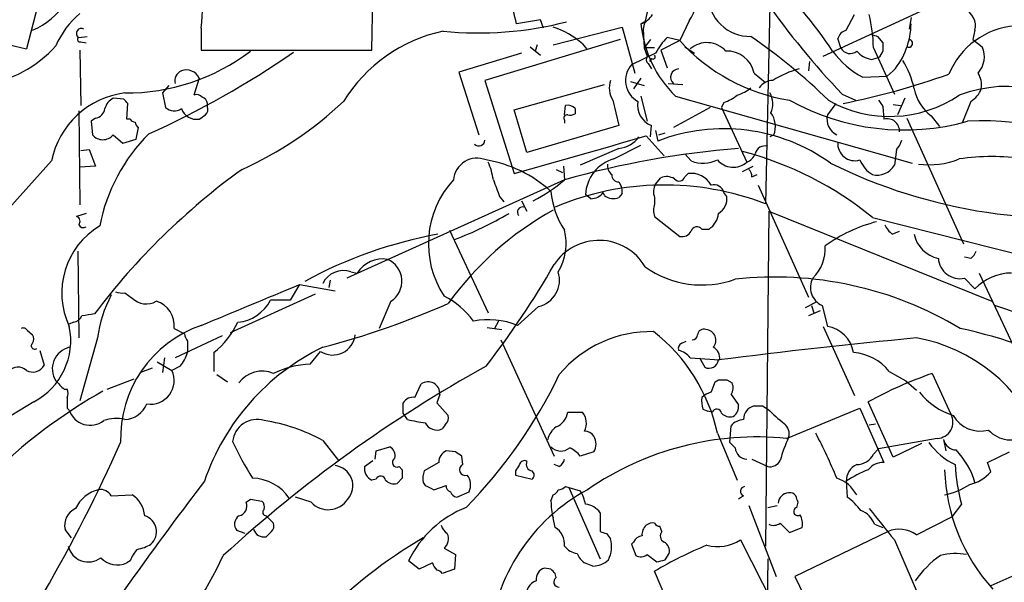
# Model space of a CAD drawing. Extents: x 3 to 1052, y 6 to 894.
# Drawn here: x 399 to 479, y 149 to 195 of the extents above; entities that cross this region are included whole.
import ezdxf

# ---------------------------------------------------------------- set-up
doc = ezdxf.new("R2010")
doc.units = 0
doc.header["$MEASUREMENT"] = 0
doc.layers.add('MAIN', color=5, linetype='CONTINUOUS')

msp = doc.modelspace()

# ---------------------------------------------------------------- linework, layer by layer
at = {"layer": 'MAIN'}
for p, q in [((401.32, 198.7973), (399.6267, 192.2779)), ((427.5667, 192.1933), (427.6513, 197.8659)), ((464.058, 191.6853), (475.5727, 197.0193)), ((459.74, 195.8339), (459.4013, 179.7473)), ((465.9207, 193.8019), (466.598, 195.0719)), ((441.198, 194.6486), (439.2507, 194.3099)), ((441.452, 193.9713), (441.198, 194.6486)), ((449.326, 194.3099), (449.58, 194.4793)), ((453.2207, 194.5639), (452.4587, 192.9553)), ((471.17, 194.8179), (471.0007, 193.8866)), ((413.766, 193.9713), (413.766, 192.1933)), ((442.214, 192.6166), (447.802, 194.0559)), ((447.802, 194.0559), (448.818, 190.3306)), ((449.4953, 193.8866), (449.58, 192.3626)), ((476.3347, 193.8019), (476.1653, 193.0399)), ((403.86, 193.2093), (404.5373, 193.2939)), ((404.0293, 192.8706), (404.4527, 192.7859)), ((447.6327, 193.0399), (436.7107, 189.7379)), ((444.5847, 192.7013), (444.9233, 192.2779)), ((450.088, 193.0399), (449.58, 192.3626)), ((452.4587, 192.9553), (450.9347, 192.1933)), ((452.4587, 192.9553), (451.4427, 193.2093)), ((465.4973, 192.3626), (465.2433, 193.1246)), ((468.4607, 193.2939), (468.884, 192.7859)), ((476.1653, 193.0399), (476.9273, 192.4473)), ((403.9447, 192.1933), (404.0293, 187.7059)), ((413.766, 192.1933), (427.5667, 192.1933)), ((439.674, 191.9393), (434.594, 190.4153)), ((440.3513, 192.4473), (441.198, 191.7699)), ((440.944, 192.6166), (440.7747, 192.1086)), ((450.5113, 191.9393), (448.564, 191.0079)), ((450.4267, 192.3626), (449.58, 192.3626)), ((449.58, 192.3626), (449.834, 191.6853)), ((450.9347, 192.1933), (451.4427, 190.7539)), ((452.882, 192.4473), (453.644, 191.9393)), ((468.122, 192.3626), (469.8153, 188.6373)), ((449.9187, 191.0926), (450.1727, 190.6693)), ((450.1727, 191.5159), (450.0033, 191.2619)), ((462.9573, 191.2619), (462.8727, 190.4999)), ((467.9527, 191.4313), (468.5453, 191.6006)), ((434.594, 190.4153), (436.2027, 185.3353)), ((458.47, 190.3306), (459.4013, 189.5686)), ((469.7307, 190.4999), (469.2227, 190.0766)), ((413.5967, 189.9073), (413.1733, 188.5526)), ((436.7107, 189.7379), (439.0813, 182.2026)), ((448.4793, 189.6533), (449.58, 189.3146)), ((449.326, 189.9073), (448.7333, 189.0606)), ((467.2753, 189.9919), (469.2227, 190.0766)), ((411.1413, 189.3146), (410.6333, 188.7219)), ((410.6333, 188.7219), (410.8873, 187.5366)), ((439.0813, 187.3673), (446.3627, 189.3993)), ((451.5273, 189.4839), (452.7127, 189.3993)), ((407.5007, 188.2139), (406.654, 188.2986)), ((447.04, 188.1293), (447.548, 186.0973)), ((449.326, 188.4679), (449.834, 186.4359)), ((452.12, 188.4679), (471.2547, 183.0493)), ((456.0147, 187.9599), (455.8453, 187.5366)), ((465.582, 188.6373), (466.6827, 188.1293)), ((470.662, 188.2986), (470.0693, 186.9439)), ((475.996, 188.0446), (475.3187, 186.3513)), ((403.86, 187.2826), (403.9447, 179.6626)), ((407.7547, 186.6053), (407.8393, 187.8753)), ((414.274, 187.6213), (414.274, 187.8753)), ((440.0973, 183.8959), (439.0813, 187.3673)), ((443.1453, 186.9439), (443.23, 187.7059)), ((443.992, 187.4519), (443.992, 187.0286)), ((454.914, 187.5366), (451.9507, 185.9279)), ((455.8453, 187.5366), (457.8773, 183.1339)), ((465.074, 187.8753), (464.3967, 186.9439)), ((468.884, 187.6213), (468.9687, 186.6053)), ((469.7307, 187.7906), (470.3233, 187.7059)), ((405.2147, 186.6899), (404.876, 186.4359)), ((404.876, 186.4359), (404.9607, 185.3353)), ((408.0087, 186.6053), (407.7547, 186.6053)), ((443.1453, 186.5206), (443.1453, 186.2666)), ((470.8313, 186.6899), (475.4033, 176.5299)), ((472.7787, 186.8593), (473.456, 186.0126)), ((408.5167, 184.9966), (408.686, 185.9279)), ((447.548, 186.0973), (440.0973, 183.8959)), ((450.088, 185.1659), (450.1727, 186.0973)), ((450.5113, 185.6739), (450.6807, 184.8273)), ((406.654, 185.3353), (407.416, 184.6579)), ((407.416, 184.6579), (408.5167, 184.9966)), ((449.7493, 185.2506), (451.1887, 183.6419)), ((450.7653, 185.3353), (451.2733, 185.5046)), ((460.0787, 185.3353), (459.74, 185.1659)), ((404.0293, 184.0653), (404.7067, 184.1499)), ((404.7067, 184.1499), (405.2147, 182.7953)), ((447.548, 184.2346), (444.4153, 182.8799)), ((447.1247, 183.3879), (449.326, 184.4886)), ((469.9847, 184.1499), (469.8153, 182.8799)), ((401.6587, 183.2186), (392.5993, 173.1433)), ((452.882, 183.8113), (453.39, 183.2186)), ((405.2147, 182.7953), (403.9447, 182.7106)), ((442.468, 182.5413), (442.976, 182.2873)), ((443.0607, 182.7953), (443.1453, 181.6946)), ((457.5387, 182.3719), (458.3853, 182.7953)), ((443.1453, 181.6946), (425.5347, 173.7359)), ((450.5113, 181.3559), (450.9347, 181.8639)), ((452.882, 181.9486), (453.136, 182.2026)), ((458.3007, 181.9486), (458.724, 182.1179)), ((447.548, 181.5253), (447.7173, 181.1866)), ((458.8087, 181.2713), (462.8727, 172.2119)), ((437.896, 180.3399), (438.2347, 179.9166)), ((439.674, 180.0013), (440.0973, 179.1546)), ((445.262, 180.1706), (444.8387, 180.5093)), ((446.3627, 180.4246), (446.278, 180.6786)), ((447.802, 180.5939), (447.548, 180.2553)), ((450.4267, 180.2553), (450.4267, 179.7473)), ((456.2687, 180.3399), (456.0147, 180.6786)), ((459.6553, 179.1546), (459.4013, 152.0613)), ((459.6553, 179.1546), (477.6893, 171.8733)), ((404.4527, 178.9853), (403.6907, 178.7313)), ((450.4267, 178.7313), (452.4587, 177.1226)), ((468.0373, 178.6466), (497.1627, 171.2806)), ((433.832, 177.6306), (436.9647, 170.9419)), ((454.2367, 177.7153), (454.8293, 177.7153)), ((469.646, 177.2919), (470.2387, 177.5459)), ((403.7753, 175.9373), (403.86, 168.9099)), ((475.996, 175.3446), (475.488, 175.4293)), ((425.8733, 174.2439), (426.3813, 174.1593)), ((475.488, 173.7359), (476.3347, 172.8893)), ((476.6733, 174.1593), (482.2613, 162.2213)), ((421.7247, 173.2279), (420.9627, 171.9579)), ((421.7247, 173.2279), (424.6033, 172.7199)), ((424.18, 173.5666), (424.0953, 172.9739)), ((407.5853, 172.5506), (408.178, 172.1273)), ((416.1367, 169.3333), (422.9947, 172.4659)), ((420.9627, 171.9579), (419.354, 171.9579)), ((429.0907, 171.8733), (428.1593, 169.6719)), ((441.0287, 171.4499), (439.3353, 169.9259)), ((462.6187, 171.3653), (463.4653, 171.7886)), ((463.1267, 171.5346), (463.296, 170.9419)), ((463.9733, 171.5346), (464.3967, 169.8413)), ((463.804, 171.1113), (462.8727, 170.6879)), ((403.4367, 170.1799), (403.098, 170.0106)), ((411.5647, 169.6719), (412.4113, 169.2486)), ((436.88, 169.7566), (438.0653, 169.5873)), ((437.8113, 170.2646), (437.4727, 169.6719)), ((464.058, 169.8413), (466.598, 164.2533)), ((399.7113, 169.5026), (400.1347, 169.1639)), ((405.384, 168.9099), (403.9447, 163.8299)), ((415.4593, 169.0793), (411.6493, 167.3013)), ((412.6653, 168.6559), (412.6653, 167.7246)), ((437.9807, 168.7406), (442.2987, 159.3426)), ((452.628, 168.4866), (452.9667, 168.6559)), ((400.7273, 167.8939), (401.066, 166.7086)), ((410.8027, 167.3013), (410.6333, 166.1159)), ((414.782, 167.7246), (414.782, 166.2006)), ((422.5713, 166.7933), (423.418, 167.8093)), ((453.3053, 167.3013), (455.676, 167.1319)), ((454.0673, 167.3013), (454.4907, 166.5393)), ((409.7867, 166.4546), (408.8553, 166.1159)), ((410.21, 166.9626), (411.3953, 166.2853)), ((412.0727, 166.6239), (411.3953, 166.2853)), ((415.036, 165.9466), (415.8827, 165.3539)), ((469.392, 166.2006), (470.7467, 165.4386)), ((472.8633, 166.0313), (474.3873, 162.7293)), ((406.146, 164.7613), (408.3473, 165.6079)), ((431.038, 164.0839), (431.546, 165.1846)), ((455.3373, 165.3539), (455.5913, 165.5233)), ((456.2687, 165.5233), (456.692, 165.2693)), ((470.7467, 165.4386), (471.5933, 164.6766)), ((402.6747, 164.7613), (402.9287, 164.7613)), ((433.07, 164.3379), (432.816, 163.6606)), ((456.6073, 164.3379), (457.2, 163.4913)), ((402.9287, 163.2373), (403.098, 163.0679)), ((430.1067, 162.8139), (430.1067, 163.6606)), ((432.816, 163.6606), (433.7473, 162.6446)), ((459.1473, 163.4066), (459.5707, 163.1526)), ((461.0947, 160.7819), (467.0213, 163.2373)), ((467.0213, 163.2373), (468.9687, 158.8346)), ((469.7307, 159.2579), (467.6987, 163.7453)), ((430.4453, 162.3059), (430.1067, 162.8139)), ((443.3993, 162.8986), (444.5847, 162.8986)), ((454.3213, 163.1526), (454.7447, 162.9833)), ((455.0833, 162.8986), (454.7447, 162.9833)), ((433.4933, 161.8826), (433.2393, 161.5439)), ((456.5227, 160.4433), (456.6073, 161.7979)), ((467.7833, 161.8826), (468.2913, 161.9673)), ((455.5067, 161.2053), (457.1153, 157.3953)), ((423.5873, 160.6126), (424.8573, 159.0039)), ((427.9053, 159.7659), (429.006, 160.1046)), ((456.5227, 160.4433), (456.946, 160.0199)), ((473.2867, 160.7819), (468.5453, 159.9353)), ((472.0167, 160.3586), (469.7307, 159.2579)), ((473.7947, 160.6973), (473.964, 159.7659)), ((427.8207, 159.0886), (427.9053, 159.7659)), ((434.34, 159.6813), (433.578, 159.7659)), ((434.9327, 158.6653), (434.848, 159.3426)), ((445.516, 159.6813), (444.4153, 159.3426)), ((468.122, 159.5119), (468.5453, 159.9353)), ((477.3507, 158.8346), (479.1287, 159.6813)), ((426.974, 158.4959), (427.6513, 159.0039)), ((429.768, 158.4959), (430.022, 158.2419)), ((432.9853, 158.8346), (431.8, 158.1573)), ((442.722, 158.4959), (442.2987, 158.6653)), ((458.3007, 159.0886), (459.5707, 158.4959)), ((477.6047, 158.0726), (477.3507, 158.8346)), ((439.166, 158.1573), (439.166, 157.8186)), ((439.166, 157.8186), (440.5207, 157.4799)), ((427.9053, 157.4799), (427.5667, 157.3953)), ((430.022, 157.5646), (429.5987, 157.1413)), ((431.7153, 157.2259), (431.8847, 156.9719)), ((432.562, 156.6333), (433.578, 156.9719)), ((443.23, 156.8873), (443.484, 156.8026)), ((465.9207, 157.3106), (466.0053, 156.0406)), ((406.4847, 156.1253), (408.178, 156.2099)), ((434.4247, 156.0406), (435.4407, 156.4639)), ((442.0447, 155.7019), (442.214, 156.2099)), ((443.484, 156.8026), (446.024, 151.0453)), ((443.484, 156.8026), (444.4153, 156.5486)), ((457.6233, 156.1253), (457.2, 155.8713)), ((417.4067, 155.6173), (417.7453, 155.8713)), ((417.7453, 155.8713), (418.6767, 155.7019)), ((422.656, 155.6173), (421.386, 156.0406)), ((458.0467, 155.3633), (460.248, 149.6059)), ((459.5707, 155.1939), (460.3327, 155.3633)), ((461.9413, 155.1939), (462.026, 155.6173)), ((475.234, 155.4479), (474.472, 154.4319)), ((419.0153, 154.5166), (419.608, 153.9239)), ((446.024, 154.7706), (446.024, 153.2466)), ((442.3833, 153.5853), (442.214, 154.3473)), ((451.0193, 153.2466), (450.85, 153.6699)), ((460.5867, 153.9239), (461.3487, 153.1619)), ((468.2067, 153.8393), (468.884, 153.5853)), ((471.5933, 152.9926), (474.472, 154.4319)), ((403.2673, 152.7386), (402.7593, 153.4159)), ((417.322, 153.0773), (416.6447, 153.3313)), ((419.4387, 153.2466), (419.0153, 152.8233)), ((446.532, 153.0773), (446.8707, 152.6539)), ((461.3487, 153.1619), (462.3647, 153.5853)), ((469.3073, 153.2466), (461.772, 149.6059)), ((448.7333, 152.3999), (448.564, 152.2306)), ((448.564, 152.2306), (448.9027, 151.2993)), ((457.3693, 152.5693), (463.2113, 141.1393)), ((469.8153, 152.5693), (472.2707, 146.8966)), ((433.4087, 151.8919), (434.34, 151.3839)), ((434.34, 151.3839), (434.2553, 150.1986)), ((449.834, 151.3839), (450.596, 150.7913)), ((451.2733, 150.9606), (451.612, 151.4686)), ((408.0087, 150.8759), (407.7547, 150.7066)), ((431.3767, 150.1986), (430.53, 150.8759)), ((432.4773, 150.7066), (431.3767, 150.1986)), ((445.4313, 150.4526), (444.754, 150.7066)), ((459.5707, 151.0453), (459.4013, 138.2606)), ((434.2553, 150.1986), (433.2393, 149.8599)), ((442.0447, 150.1986), (441.5367, 150.2833)), ((442.468, 149.5213), (442.3833, 149.8599)), ((452.5433, 145.1186), (450.4267, 150.0293)), ((480.822, 150.2833), (477.6047, 148.8439)), ((461.772, 149.6059), (465.4127, 141.9859))]:
    msp.add_line(p, q, dxfattribs=at)
for centre, radius, start, end in [((403.3164, 195.4135), 10.5487, 352.141974, 33.059458), ((397.8368, 199.2779), 5.9386, 292.764437, 0.264359), ((450.9762, 196.239), 2.8007, 323.265534, 76.878728), ((430.3563, 168.9604), 41.5161, 33.888035, 45.111737), ((458.1409, 196.6893), 3.3962, 180.146774, 271.267071), ((582.8556, 929.866), 760.0059, 254.9283175, 256.0491906), ((431.4106, 192.9676), 7.9542, 9.715387, 25.776754), ((957.7606, 67.8998), 523.6471, 165.84917, 166.078348), ((513.7922, 234.4833), 66.5288, 215.159282, 223.560114), ((408.9327, 189.421), 7.6011, 131.012055, 155.8412), ((448.8054, 195.8963), 1.6696, 288.167994, 330.411756), ((455.4799, 192.158), 12.6438, 0.927195, 13.324253), ((474.9048, 194.1453), 1.4706, 346.49578, 66.635656), ((436.1906, 222.0089), 28.4364, 264.214345, 284.508703), ((458.6363, 195.1735), 9.3503, 185.299448, 225.820257), ((465.1157, 194.4202), 6.0553, 319.653127, 358.956275), ((404.0717, 193.548), 0.3993, 57.997659, 237.993096), ((435.9635, 181.4361), 12.5616, 102.129608, 148.2586), ((440.236, 187.8424), 6.5207, 48.171559, 72.341693), ((466.2169, 192.8282), 1.0177, 106.919786, 163.067804), ((480.0875, 187.8197), 6.3512, 31.914349, 157.541894), ((403.9447, 193.04), 0.1893, 116.578587, 296.537987), ((455.1791, 189.4926), 5.2702, 135.151444, 152.33802), ((463.7673, 203.1858), 15.2495, 222.134557, 260.874255), ((454.66, 190.7541), 2.0389, 41.630039, 131.637973), ((431.1939, 154.1302), 47.5814, 45.606004, 55.39517), ((510.5567, 320.3785), 133.8752, 251.443679, 251.672862), ((638.2339, 192.4472), 169.3502, 179.885409, 180.114558), ((470.9753, 192.7266), 0.3143, 242.725516, 85.365028), ((394.8253, 198.8932), 9.5866, 277.974665, 318.428155), ((407.7201, 205.2507), 16.5294, 269.532737, 307.337508), ((379.6345, 251.9546), 72.9436, 294.197364, 304.754385), ((456.2898, 189.8861), 2.225, 11.52355, 92.725454), ((470.7782, 196.5375), 7.424, 216.624475, 241.846387), ((466.2303, 192.7258), 0.818, 206.358321, 311.025171), ((468.3296, 193.4669), 2.0702, 221.004456, 259.510236), ((467.7843, 192.4749), 1.1591, 311.036657, 341.577556), ((475.1333, 191.6488), 1.9637, 317.831908, 23.993596), ((450.1727, 191.4313), 0.4234, 143.132809, 233.132809), ((450.2997, 191.6429), 0.1796, 225, 45), ((464.0964, 187.4081), 7.5116, 12.708587, 31.622543), ((412.535, 189.676), 0.9063, 114.628114, 192.237377), ((412.5736, 189.4666), 1.114, 23.303946, 111.943715), ((449.993, 189.7277), 1.9186, 138.143753, 241.31232), ((452.3942, 189.9938), 0.6758, 91.71285, 228.983959), ((464.3119, 182.7959), 8.1753, 105.619624, 121.881469), ((475.0216, 189.3568), 1.845, 350.761799, 31.856925), ((448.6227, 189.1091), 1.8614, 160.256729, 211.760353), ((460.0363, 188.3408), 1.3977, 91.734215, 144.86022), ((453.9466, 246.7608), 60.0405, 281.256595, 289.732466), ((408.4355, 181.8634), 6.911, 97.066505, 168.691368), ((456.0664, 191.8188), 3.4305, 287.803783, 308.800661), ((458.3451, 187.8419), 1.6493, 333.782964, 32.246581), ((475.0493, 189.7742), 3.6949, 191.135675, 232.082719), ((479.0163, 177.8058), 11.4503, 45.180806, 110.188483), ((475.0575, 189.6875), 1.8921, 299.736994, 340.650503), ((407.2325, 187.1416), 1.2936, 116.565051, 166.120598), ((323.02, 103.3946), 119.7134, 44.885409, 45.114591), ((413.385, 187.9599), 0.6294, 42.276138, 109.655661), ((413.6178, 187.7589), 0.6664, 10.058778, 69.544581), ((404.7528, 209.7992), 29.9108, 294.313594, 313.338201), ((450.7816, 187.7262), 1.739, 169.449969, 249.503727), ((454.9652, 191.2269), 3.4314, 287.809238, 308.798798), ((470.6116, 204.8452), 19.1108, 241.007538, 285.572368), ((469.432, 196.8665), 10.0423, 240.463104, 304.117795), ((595.703, 272.5425), 152.6259, 213.578058, 213.807262), ((405.0877, 187.5789), 0.898, 278.130102, 351.869898), ((411.578, 188.3301), 1.052, 228.962144, 303.41063), ((413.3926, 187.9052), 1.3158, 200.150885, 278.923277), ((413.6813, 187.4096), 0.6294, 312.276138, 19.655661), ((443.3995, 186.9444), 0.7801, 40.58138, 102.548723), ((458.3293, 185.9925), 1.8688, 339.410224, 36.851502), ((408.4743, 186.9015), 0.5518, 212.463229, 265.603684), ((408.9821, 186.3934), 0.5517, 184.376403, 237.539959), ((329.2007, 313.7746), 152.6261, 303.57027, 303.799453), ((443.3429, 186.6899), 0.2602, 77.480746, 220.589353), ((443.5685, 187.8761), 0.9474, 259.712463, 296.551529), ((465.7971, 186.6225), 1.4368, 167.074128, 243.620418), ((469.2227, 185.621), 1.0165, 358.212906, 104.46959), ((477.0121, 167.8093), 18.6699, 49.229774, 93.900814), ((456.0224, 171.0266), 14.7984, 54.334229, 111.159431), ((405.8074, 186.0547), 1.1111, 220.352945, 319.643715), ((419.7059, 175.1983), 14.4213, 134.864029, 168.921948), ((436.2092, 184.9381), 0.5022, 226.581285, 357.0094), ((-317.5733, 2850.6868), 2773.686, 285.8308023, 286.0599885), ((447.3045, 186.5103), 2.2887, 276.107414, 324.026371), ((466.62, 184.6255), 1.3818, 175.138211, 286.883532), ((468.7804, 185.3175), 1.6774, 315.886457, 346.006836), ((462.8942, 112.5719), 71.8886, 94.543083, 105.945057), ((450.7411, 157.6024), 27.24, 50.58326, 75.549415), ((459.3437, 183.6258), 0.8105, 73.736119, 166.769599), ((436.0653, 181.5489), 1.9002, 67.407968, 175.602451), ((435.0926, 173.0899), 10.3544, 47.823424, 80.535131), ((432.0692, 180.9122), 5.376, 8.368243, 24.409732), ((447.9986, 180.3469), 3.1641, 106.0332, 177.057927), ((454.3475, 185.7806), 2.7351, 249.507703, 295.076247), ((456.775, 184.3802), 1.6638, 220.334231, 311.491409), ((457.5811, 184.1075), 1.0177, 286.921424, 343.078576), ((469.4222, 184.333), 2.6124, 203.213566, 237.986015), ((472.6092, 189.4515), 6.5419, 262.565269, 292.045853), ((477.6893, 165.0225), 18.552, 81.866622, 98.133072), ((450.1217, 136.8283), 56.4112, 125.869564, 142.898344), ((447.6028, 182.8679), 0.9908, 174.399307, 229.194862), ((457.3432, 181.889), 0.9594, 3.561805, 42.837328), ((483.6584, 221.3716), 42.7772, 243.618782, 279.282818), ((468.4317, 183.6529), 1.5849, 255.590231, 330.808454), ((439.746, 176.5127), 7.6116, 137.094422, 213.63516), ((776.3386, 308.0254), 361.7278, 200.441005, 200.670173), ((435.0847, 191.0341), 12.3369, 296.582498, 310.796343), ((447.5339, 182.1039), 0.5788, 178.613923, 271.395974), ((451.4004, 180.7209), 1.2342, 59.041816, 112.167779), ((452.4163, 182.0756), 0.4827, 217.87186, 344.745922), ((453.388, 180.3781), 1.8418, 29.010187, 97.86394), ((448.5762, 181.2983), 6.5534, 184.682686, 214.032702), ((451.207, 158.5367), 22.7384, 68.876937, 112.833349), ((446.8717, 180.7634), 0.9456, 349.674018, 26.586729), ((451.5697, 180.721), 1.2342, 149.041816, 202.167779), ((455.2255, 180.4928), 0.8109, 13.247803, 106.242398), ((445.262, 181.4406), 1.27, 270, 323.130102), ((447.108, 181.4084), 1.2342, 232.853425, 290.885859), ((454.9141, 180.1706), 1.3651, 299.740717, 7.123975), ((454.8202, 156.5508), 25.9554, 119.057456, 144.280845), ((439.7526, 179.079), 0.4241, 77.651427, 218.345417), ((451.8646, 179.2393), 1.525, 160.542042, 199.457958), ((403.5495, 178.3362), 0.4196, 317.723556, 70.334234), ((424.2629, 203.2897), 28.2475, 290.716504, 300.637568), ((453.9405, 179.1122), 1.6557, 302.467211, 355.604214), ((408.8174, 172.5484), 6.3278, 121.053512, 205.329078), ((404.241, 178.2656), 0.4359, 209.058435, 299.058435), ((438.7322, 176.5611), 4.5408, 329.316043, 13.622796), ((453.8557, 177.4188), 0.4827, 37.890597, 164.734471), ((471.6571, 165.9246), 12.8106, 104.840176, 125.448563), ((470.8761, 178.8602), 1.9932, 203.861793, 231.891048), ((439.3186, 142.1009), 35.7714, 100.335633, 118.685957), ((445.929, 172.4581), 4.3401, 30.599013, 146.767984), ((452.6422, 177.955), 0.8524, 257.56816, 331.318192), ((473.8489, 177.7695), 2.4715, 191.142166, 258.857834), ((460.8686, 176.1517), 3.3652, 314.119892, 3.559023), ((428.4375, 172.8613), 2.4316, 80.550849, 147.737357), ((428.0881, 173.5009), 1.9117, 301.633029, 66.946235), ((475.1367, 175.4705), 1.7699, 184.079159, 281.448977), ((475.3194, 176.2753), 1.1507, 306.016391, 342.917772), ((382.0212, 209.2788), 69.4236, 322.090605, 330.256613), ((454.2771, 181.1235), 7.9345, 234.457454, 289.655573), ((425.2542, 172.4923), 1.8578, 70.534133, 153.797689), ((440.563, 173.5781), 2.1785, 282.343102, 17.795371), ((460.161, 144.7337), 29.0958, 58.993387, 96.343976), ((464.6347, 172.9961), 1.6042, 152.53723, 245.65093), ((479.3404, 169.9682), 4.1913, 90.579623, 135.817793), ((-407.7591, 2161.2627), 2154.1415, 292.4185736, 292.6477552), ((415.7456, 167.5347), 10.4525, 152.375136, 172.439841), ((407.3735, 174.1155), 1.5791, 249.609571, 277.70781), ((409.319, 173.2834), 1.6243, 225.376629, 299.761069), ((430.3396, 166.3173), 6.721, 35.966389, 62.829137), ((409.5214, 169.9072), 2.0568, 353.430934, 72.92533), ((416.4492, 173.4197), 3.2519, 274.941274, 333.286813), ((406.5327, 233.1677), 67.2193, 284.697506, 293.882539), ((461.9149, 123.9486), 50.2129, 57.653543, 71.384923), ((403.3579, 170.9904), 0.8144, 275.553068, 338.194671), ((446.972, -83.2272), 257.5067, 99.351396, 99.580579), ((399.3727, 169.3334), 0.3785, 26.551512, 116.585359), ((397.6327, 168.6945), 5.5843, 297.592915, 11.850612), ((416.9219, 160.7739), 9.6808, 109.025818, 181.957026), ((410.436, 173.1713), 6.9681, 308.586868, 334.576815), ((436.9908, 164.1471), 6.2363, 67.917258, 101.201824), ((454.3906, 169.1293), 0.4938, 68.037006, 175.982169), ((463.9734, 167.3014), 2.5749, 9.459762, 80.538044), ((465.5141, 125.8506), 44.8681, 63.820376, 77.599423), ((399.4992, 168.8253), 0.7201, 331.943894, 28.049084), ((413.3688, 169.3082), 0.9594, 183.561805, 222.837328), ((424.3989, 169.3449), 1.8221, 237.430654, 354.299106), ((450.1479, 159.7449), 9.675, 88.850448, 140.133239), ((441.6022, 158.1914), 14.2274, 12.230075, 52.099338), ((453.4746, 169.164), 0.4234, 270.013532, 359.986468), ((454.516, 168.7212), 0.8681, 318.675012, 86.083194), ((527.3248, -405.5713), 577.1782, 95.5410318, 97.1393583), ((469.263, 155.7643), 13.3505, 21.684737, 79.947693), ((400.2939, 168.2668), 0.2714, 125.915619, 311.398513), ((403.5231, 166.397), 1.8018, 103.646755, 212.134142), ((431.8116, 151.2457), 18.7969, 115.946703, 161.176496), ((452.7974, 168.0632), 0.456, 111.806076, 201.79441), ((454.7446, 167.3012), 0.9467, 349.69786, 63.432242), ((409.3944, 168.7757), 3.4356, 321.220906, 342.18525), ((451.9514, 166.2017), 1.7442, 39.082545, 75.978098), ((466.2336, 163.7155), 4.0188, 38.196463, 86.009153), ((398.9501, 165.511), 1.0283, 48.85234, 137.885228), ((400.1442, 167.1842), 1.0373, 240.070809, 332.708661), ((491.269, 68.6854), 112.0684, 119.082949, 132.508786), ((422.9483, 159.1844), 7.6182, 92.836528, 116.005703), ((454.8387, 167.2113), 0.7568, 242.622297, 353.97752), ((409.6711, 165.4617), 1.9108, 260.729935, 25.532444), ((418.6892, 163.897), 2.3237, 66.708488, 143.802764), ((405.919, 183.7208), 40.8703, 315.734366, 334.221539), ((484.8117, 132.0601), 36.0112, 109.377867, 118.373235), ((571.6734, 334.4623), 239.4974, 224.889638, 225.118804), ((432.1005, 164.3878), 0.9708, 357.053596, 124.83439), ((243.518, 249.5806), 227.9508, 338.086333, 338.315516), ((455.93, 334.8732), 169.3502, 269.885409, 270.114592), ((455.8829, 164.8733), 0.9008, 323.5321, 26.078638), ((427.2556, 126.5634), 43.66, 119.423257, 132.341123), ((614.5785, 163.6606), 211.6502, 179.885408, 180.114592), ((402.293, 164.4226), 0.7203, 331.951376, 28.048624), ((430.8545, 163.2515), 0.8524, 77.56816, 151.318192), ((456.6079, 163.8298), 2.3848, 173.883473, 196.497195), ((455.4039, 162.8807), 1.6763, 103.988163, 134.129898), ((476.3844, 168.2049), 5.853, 219.178998, 251.804032), ((658.9872, -258.3374), 495.0905, 121.511376, 122.854344), ((407.4689, 164.3484), 2.0459, 273.2617, 337.815307), ((456.3364, 163.3219), 0.8801, 300.020247, 11.097982), ((458.7263, 162.3334), 1.1033, 103.431707, 181.428203), ((458.8087, 332.7065), 169.3002, 269.885375, 270.114592), ((404.7913, 163.6224), 1.7818, 198.131918, 308.153073), ((432.9858, 162.4751), 0.7801, 310.58138, 12.548723), ((441.8968, 163.1206), 1.5188, 292.091427, 351.595145), ((443.5289, 162.0099), 1.38, 332.590104, 40.088372), ((455.4537, 162.761), 0.3952, 7.693333, 159.620458), ((456.5228, 163.4636), 0.9387, 223.800038, 285.69303), ((473.2395, 177.4071), 19.7491, 226.201621, 231.425463), ((473.2378, 162.0942), 1.3133, 272.134015, 28.920698), ((476.7748, 163.9433), 2.5703, 210.34902, 284.890494), ((406.871, 159.6143), 2.7848, 75.137368, 110.582534), ((418.2616, 160.3463), 1.964, 72.688788, 174.694641), ((416.7372, 148.2146), 14.1646, 61.078624, 81.438052), ((433.46, 175.1845), 13.2267, 256.825086, 263.159859), ((432.8161, 162.4754), 1.0231, 204.450907, 294.433295), ((443.3993, 160.3587), 1.6439, 124.508882, 168.113137), ((457.7218, 160.8389), 1.4703, 93.841292, 139.28881), ((460.2692, 161.1629), 1.038, 343.4139, 50.797974), ((444.7118, 160.4012), 0.9743, 34.373448, 87.517599), ((458.7052, 136.784), 24.1166, 84.313732, 124.607989), ((444.4578, 160.3163), 1.2341, 329.033059, 30.966941), ((472.0928, 155.8746), 11.9241, 155.250634, 164.785339), ((421.1797, 139.3228), 47.6121, 22.527908, 27.361246), ((479.2527, 163.105), 2.4518, 222.161608, 302.44359), ((283.8103, 215.825), 135.2911, 330.076474, 335.835854), ((438.8491, 170.8476), 24.7929, 204.597191, 212.395367), ((428.5969, 159.3568), 0.8524, 347.56816, 61.318192), ((442.8518, 160.8742), 1.1152, 223.637543, 310.002251), ((477.0428, 163.5724), 5.4265, 215.213889, 244.726495), ((474.8238, 160.8992), 1.0487, 191.099925, 269.28425), ((433.9372, 158.8831), 0.9531, 112.140777, 182.91674), ((349.9113, 32.5004), 152.6538, 56.192749, 56.421911), ((442.6382, 157.989), 2.2339, 37.296176, 65.38411), ((457.9621, 160.1047), 1.0196, 184.770642, 265.229359), ((466.7854, 160.1435), 1.4783, 269.29847, 334.707286), ((470.0067, 155.3064), 6.6127, 16.874355, 43.408077), ((424.3873, 156.9544), 1.6405, 318.680017, 82.433976), ((428.0125, 158.3453), 1.0494, 171.748667, 244.861065), ((429.5987, 158.8346), 0.3787, 116.571817, 296.558284), ((435.102, 158.242), 0.456, 111.799076, 291.79441), ((566.3237, 73.7441), 152.6259, 146.192738, 146.421942), ((439.8856, 158.5948), 0.3874, 56.880041, 169.51391), ((440.5728, 158.6849), 0.5302, 153.758787, 264.36038), ((442.0454, 159.4266), 1.1507, 306.016391, 342.917772), ((1490.8826, -1961.7908), 2321.6682, 113.9991104, 116.7911321), ((459.7399, 159.4275), 0.9468, 259.705978, 333.424124), ((467.3992, 157.3285), 1.4786, 115.299914, 180.693638), ((468.9085, 157.3065), 1.5293, 87.743981, 142.289319), ((490.6053, 159.5237), 15.9025, 183.094272, 194.850605), ((428.2757, 157.3424), 0.3952, 7.693333, 159.634052), ((599.3719, 157.9032), 169.3502, 179.885409, 180.114558), ((433.4715, 157.5357), 1.7833, 159.600761, 190.004258), ((434.1609, 156.9918), 1.3844, 337.584522, 36.671242), ((440.2665, 157.8186), 0.4235, 306.888839, 53.111161), ((470.5533, 150.6291), 8.1304, 110.554726, 124.7354), ((488.9532, 158.7126), 15.0812, 181.788546, 222.160656), ((475.2454, 160.0857), 3.1014, 282.398361, 319.527148), ((640.1892, -15.8862), 284.8678, 142.555678, 146.180921), ((417.8132, 153.8441), 3.7219, 34.568779, 88.437285), ((429.3446, 158.0444), 0.9382, 223.782043, 285.714701), ((516.8833, 326.1475), 189.3281, 243.323754, 243.55291), ((434.0267, 156.9042), 0.4538, 171.419912, 255.972943), ((442.5786, 157.5888), 0.9573, 273.51548, 312.879217), ((457.7609, 156.4957), 0.3952, 97.693333, 249.620458), ((464.2761, 154.8842), 2.822, 28.019817, 71.77436), ((472.8158, 161.6239), 5.5175, 281.113405, 304.127563), ((406.1095, 153.9498), 2.759, 103.430305, 155.148712), ((405.6379, 155.7017), 0.9468, 26.575876, 100.294022), ((406.993, 154.3475), 2.2074, 4.393331, 57.532391), ((434.5411, 156.6968), 0.6664, 200.455419, 259.941222), ((452.2837, 143.1812), 15.2936, 118.407173, 174.955727), ((441.9174, 156.9297), 0.7785, 292.394546, 337.621867), ((441.6888, 154.868), 3.2028, 10.43141, 31.649458), ((461.3064, 155.4902), 0.8901, 92.730291, 177.269709), ((461.3698, 155.8076), 0.5814, 33.124262, 100.484658), ((334.9489, 113.5488), 133.8594, 18.316973, 18.54617), ((416.6481, 155.3159), 0.8163, 281.725631, 21.668461), ((418.2535, 155.2363), 0.6292, 340.338213, 47.731211), ((424.0393, 156.8922), 1.8811, 222.664802, 327.131911), ((448.4566, 155.8154), 6.4129, 181.014113, 193.234023), ((444.6935, 153.8181), 1.6363, 35.598735, 84.908921), ((463.0008, 151.9354), 5.0872, 36.199526, 53.800474), ((404.1892, 153.7593), 1.4706, 113.364344, 193.50422), ((408.8055, 153.2308), 1.3432, 311.870532, 73.187991), ((417.2682, 153.847), 0.8091, 124.149649, 219.594323), ((419.0214, 154.8008), 0.2843, 128.087058, 268.770406), ((438.4029, 147.0555), 8.7509, 111.563349, 154.114576), ((462.0024, 154.8694), 0.3303, 100.663358, 305.735304), ((460.7552, 153.8391), 1.6294, 351.03889, 27.890873), ((466.5273, 153.2604), 1.7764, 19.019402, 70.987747), ((1103.7744, 661.8194), 813.1665, 218.5452135, 218.7744053), ((419.0155, 153.7122), 0.6292, 312.268789, 19.661787), ((434.4238, 154.1773), 1.3376, 198.421404, 235.320288), ((450.3965, 153.0047), 0.9906, 130.795783, 185.608144), ((450.2573, 153.1618), 0.7807, 77.468008, 130.594926), ((450.8927, 154.2208), 0.5526, 212.502209, 265.567893), ((460.0513, 154.6487), 0.9011, 243.929748, 306.452783), ((418.8419, 153.6933), 0.8871, 198.222531, 281.271933), ((432.7734, 152.6479), 0.9875, 310.04181, 25.773652), ((441.5225, 152.2024), 1.6289, 355.030716, 58.099386), ((488.6005, 280.1543), 133.8593, 251.453817, 251.683013), ((449.4893, 152.0975), 0.8142, 95.539741, 158.198591), ((451.4215, 152.8868), 0.5397, 138.184827, 244.446281), ((470.2228, 151.0719), 2.3595, 54.49055, 112.830003), ((408.0227, 154.9545), 3.1999, 280.417271, 301.654071), ((453.0827, 116.6758), 41.9177, 120.646966, 149.67961), ((444.4282, 152.0431), 2.5177, 334.535187, 14.040107), ((467.1039, 121.9657), 32.645, 112.407333, 120.721511), ((450.7796, 151.6521), 0.8524, 347.56816, 61.318192), ((455.5421, 155.3811), 3.3533, 254.748628, 303.017134), ((404.6239, 152.436), 1.6536, 193.096681, 307.826968), ((410.4792, 149.9583), 2.6354, 135.444287, 159.623856), ((391.591, 162.1704), 26.3045, 314.023158, 335.589016), ((444.4107, 153.0633), 1.6141, 218.373748, 261.11134), ((445.9825, 152.2736), 1.9912, 203.846208, 231.904188), ((449.2987, 152.1085), 0.9009, 243.924158, 306.455225), ((477.9015, 144.9065), 7.7385, 124.299557, 145.700443), ((474.7776, 146.8726), 4.5963, 78.965834, 105.611324), ((407.0011, 152.4422), 1.8921, 223.912209, 293.470555), ((433.7344, 151.0319), 1.2985, 194.508195, 224.98752), ((445.4252, 152.3094), 1.8568, 270.188229, 313.413525), ((408.617, 320.1715), 174.5047, 283.919645, 284.148868), ((432.7737, 149.5637), 0.5518, 32.463229, 85.603684), ((441.7569, 149.4027), 0.9077, 104.039305, 188.578205), ((357.5515, 65.3918), 119.7134, 44.876914, 45.106131), ((441.3273, 148.0329), 1.3201, 110.763299, 185.228616), ((442.6797, 149.1685), 0.4114, 120.966145, 275.901842)]:
    msp.add_arc(centre, radius, start, end, dxfattribs=at)

doc.saveas('drawing.dxf')
